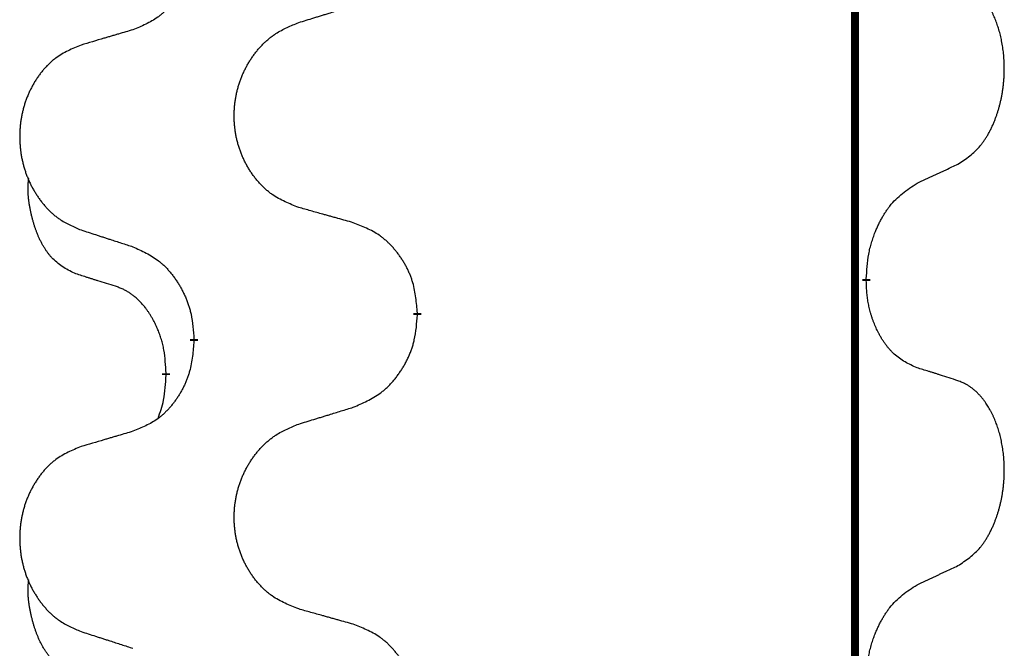
# Model space of a CAD drawing. Units: millimetres. Extents: x -704 to 1244, y -234 to 536.
# Drawn here: x 487 to 494, y 400 to 405 of the extents above; entities that cross this region are included whole.
import ezdxf

# ---------------------------------------------------------------- set-up
doc = ezdxf.new("R2010")
doc.units = ezdxf.units.MM
doc.linetypes.add('SLD_Durchgehend', pattern=[0, 0, 0])

# ---------------------------------------------------------------- blocks, each defined once
blk = doc.blocks.new('HL50WU-0-140', base_point=(269.672, 150.6914))
at = {"color": 7, "linetype": 'SLD_Durchgehend', "const_width": 0.0625}
for points in [[(493.1289, 451.0889), (493.1289, 287.1889)], [(493.219, 403.2688), (493.219, 403.2538)], [(489.6698, 402.9998), (489.6698, 402.9848)], [(487.9029, 402.7779), (487.9029, 402.7929)], [(487.6828, 402.5239), (487.6828, 402.5089)]]:
    blk.add_lwpolyline(points, dxfattribs=at)
at = {"color": 7, "linetype": 'SLD_Durchgehend'}
for points, knots in [([(487.9029, 405.9529), (487.8996, 405.9128), (487.893, 405.8325), (487.8775, 405.7431), (487.8603, 405.6857), (487.8505, 405.6578), (487.8396, 405.6303), (487.8275, 405.6034), (487.8145, 405.5772), (487.8004, 405.5516), (487.7855, 405.5265), (487.7697, 405.5021), (487.7532, 405.4785), (487.736, 405.4556), (487.7178, 405.4334), (487.699, 405.4122), (487.6796, 405.3921), (487.6596, 405.3732), (487.6386, 405.3553), (487.5949, 405.3218), (487.5224, 405.2811), (487.4546, 405.2531), (487.4206, 405.2391)], [0, 0, 0, 0, 0.1207923, 0.2415845, 0.2711145, 0.3006544, 0.3302167, 0.3597763, 0.388964, 0.418152, 0.4473341, 0.4765167, 0.5051788, 0.5338402, 0.5625129, 0.591185, 0.618755, 0.6463281, 0.6738633, 0.7013854, 0.8115011, 0.9216168, 0.9216168, 0.9216168, 0.9216168]), ([(493.9428, 404.1768), (493.9749, 404.1976), (494.0391, 404.2393), (494.1014, 404.2982), (494.136, 404.3417), (494.1511, 404.3627), (494.1653, 404.3844), (494.1792, 404.4075), (494.1928, 404.432), (494.2059, 404.4579), (494.2182, 404.4842), (494.2292, 404.5099), (494.2391, 404.5348), (494.248, 404.559), (494.2562, 404.5833), (494.264, 404.6084), (494.2713, 404.6342), (494.2781, 404.6608), (494.2842, 404.6875), (494.2898, 404.7149), (494.2947, 404.743), (494.299, 404.7717), (494.3026, 404.8006), (494.3055, 404.8297), (494.3077, 404.8592), (494.3092, 404.8889), (494.31, 404.9187), (494.31, 404.9472), (494.3093, 404.9743), (494.3081, 405), (494.3063, 405.0257), (494.304, 405.0511), (494.3011, 405.0763), (494.2977, 405.1011), (494.2937, 405.1259), (494.2893, 405.1499), (494.2845, 405.1732), (494.2792, 405.1957), (494.2735, 405.2181), (494.2673, 405.2399), (494.2608, 405.2612), (494.2539, 405.2818), (494.2465, 405.3022), (494.2386, 405.3226), (494.2301, 405.3429), (494.2209, 405.363), (494.2112, 405.3829), (494.2012, 405.4019), (494.191, 405.4201), (494.1805, 405.4375), (494.1695, 405.4545), (494.1567, 405.4731), (494.1419, 405.493), (494.1247, 405.5139), (494.1065, 405.5339), (494.088, 405.5521), (494.0693, 405.5686), (494.0506, 405.5834), (494.031, 405.5969), (494.0068, 405.6114), (493.9773, 405.6255), (493.9543, 405.6346), (493.9428, 405.6392)], [0, 0, 0, 0, 0.114626, 0.229253, 0.255136, 0.281028, 0.306957, 0.332884, 0.361934, 0.390985, 0.420018, 0.449052, 0.474762, 0.500472, 0.526183, 0.551894, 0.5793, 0.606707, 0.634112, 0.661518, 0.690573, 0.719628, 0.748686, 0.777743, 0.807529, 0.837316, 0.867099, 0.896882, 0.922639, 0.948395, 0.974152, 0.999908, 1.024987, 1.050066, 1.075144, 1.100222, 1.123355, 1.146488, 1.16962, 1.192753, 1.214494, 1.236235, 1.257976, 1.279718, 1.301816, 1.323914, 1.34601, 1.368106, 1.38839, 1.408673, 1.42896, 1.449249, 1.476285, 1.503323, 1.530378, 1.557432, 1.581269, 1.605108, 1.628896, 1.652672, 1.68974, 1.726808, 1.726808, 1.726808, 1.726808]), ([(488.7313, 405.2965), (488.7513, 405.3027), (488.7913, 405.315), (488.8362, 405.3288), (488.8662, 405.3381), (488.8812, 405.3427), (488.8962, 405.3473), (488.9111, 405.3519), (488.9261, 405.3565), (488.9411, 405.3612), (488.9561, 405.3658), (488.998, 405.3787), (489.0668, 405.3999), (489.1307, 405.4196), (489.1626, 405.4295)], [0, 0, 0, 0, 0.062728, 0.1254559, 0.141138, 0.1568202, 0.1725023, 0.1881844, 0.2038666, 0.2195488, 0.235231, 0.2509132, 0.3511056, 0.4512981, 0.4512981, 0.4512981, 0.4512981]), ([(488.7313, 403.8341), (488.695, 403.8485), (488.6225, 403.8774), (488.5446, 403.9196), (488.4971, 403.9548), (488.4739, 403.974), (488.4517, 403.9944), (488.4303, 404.0161), (488.4098, 404.0389), (488.39, 404.0628), (488.3713, 404.0876), (488.3537, 404.1131), (488.3371, 404.1392), (488.3216, 404.1659), (488.3071, 404.1931), (488.2937, 404.2211), (488.2813, 404.2496), (488.2699, 404.2787), (488.2598, 404.3083), (488.2508, 404.3381), (488.243, 404.3682), (488.2365, 404.3986), (488.231, 404.4291), (488.2268, 404.4599), (488.2237, 404.4909), (488.2217, 404.5221), (488.2209, 404.5533), (488.2213, 404.5845), (488.2228, 404.6155), (488.2255, 404.6465), (488.2294, 404.6773), (488.2343, 404.7079), (488.2404, 404.7382), (488.2476, 404.7681), (488.2559, 404.7978), (488.2653, 404.8271), (488.2759, 404.856), (488.2875, 404.8845), (488.3002, 404.9125), (488.314, 404.9399), (488.3286, 404.9666), (488.3443, 404.9926), (488.3608, 405.0181), (488.3784, 405.0429), (488.3969, 405.0671), (488.4165, 405.0906), (488.4369, 405.1133), (488.4582, 405.1349), (488.4802, 405.1554), (488.5029, 405.1746), (488.5264, 405.1927), (488.5703, 405.2229), (488.6385, 405.2587), (488.7004, 405.2839), (488.7313, 405.2965)], [0, 0, 0, 0, 0.117086, 0.234172, 0.26425, 0.294342, 0.324476, 0.354607, 0.385625, 0.416644, 0.447649, 0.478654, 0.509524, 0.540393, 0.571263, 0.602133, 0.633372, 0.664611, 0.695847, 0.727084, 0.758108, 0.789132, 0.820159, 0.851185, 0.8824, 0.913614, 0.944827, 0.97604, 1.007095, 1.038151, 1.069208, 1.100265, 1.131069, 1.161872, 1.192674, 1.223475, 1.254222, 1.284969, 1.315717, 1.346465, 1.376816, 1.407167, 1.437517, 1.467868, 1.498416, 1.528964, 1.559522, 1.59008, 1.619832, 1.649585, 1.679305, 1.709013, 1.809224, 1.909434, 1.909434, 1.909434, 1.909434]), ([(487.4206, 405.2391), (487.4015, 405.2335), (487.3633, 405.2223), (487.3203, 405.2097), (487.2916, 405.2013), (487.2772, 405.1971), (487.2629, 405.1928), (487.2486, 405.1886), (487.2342, 405.1844), (487.2199, 405.1802), (487.2055, 405.176), (487.1659, 405.1643), (487.1009, 405.1452), (487.0407, 405.1275), (487.0106, 405.1186)], [0, 0, 0, 0, 0.0597754, 0.1195507, 0.1344951, 0.1494396, 0.164384, 0.1793284, 0.1942733, 0.2092182, 0.2241631, 0.239108, 0.3332541, 0.4274002, 0.4274002, 0.4274002, 0.4274002]), ([(487.0106, 405.1186), (486.976, 405.1041), (486.9068, 405.0752), (486.8328, 405.0329), (486.7878, 404.9978), (486.7657, 404.9786), (486.7447, 404.9582), (486.7243, 404.9366), (486.7048, 404.9137), (486.686, 404.8898), (486.6683, 404.865), (486.6515, 404.8396), (486.6358, 404.8135), (486.621, 404.7868), (486.6072, 404.7595), (486.5944, 404.7316), (486.5826, 404.7031), (486.5719, 404.6739), (486.5622, 404.6444), (486.5537, 404.6145), (486.5463, 404.5844), (486.5401, 404.5541), (486.5349, 404.5236), (486.5309, 404.4928), (486.5279, 404.4618), (486.526, 404.4306), (486.5253, 404.3994), (486.5256, 404.3683), (486.5271, 404.3372), (486.5297, 404.3062), (486.5333, 404.2754), (486.538, 404.2448), (486.5438, 404.2146), (486.5506, 404.1846), (486.5585, 404.1549), (486.5675, 404.1256), (486.5775, 404.0967), (486.5886, 404.0683), (486.6007, 404.0403), (486.6137, 404.0129), (486.6277, 403.9862), (486.6425, 403.9602), (486.6583, 403.9347), (486.675, 403.9099), (486.6926, 403.8857), (486.7111, 403.8622), (486.7306, 403.8395), (486.7508, 403.8179), (486.7717, 403.7974), (486.7933, 403.7782), (486.8157, 403.7601), (486.8573, 403.73), (486.9221, 403.6941), (486.9811, 403.6688), (487.0106, 403.6562)], [0, 0, 0, 0, 0.112481, 0.224961, 0.254205, 0.283463, 0.312765, 0.342064, 0.372505, 0.402946, 0.433372, 0.463798, 0.494314, 0.52483, 0.555347, 0.585864, 0.616922, 0.647981, 0.679038, 0.710095, 0.741061, 0.772027, 0.802995, 0.833963, 0.865172, 0.896381, 0.927588, 0.958795, 0.989832, 1.020868, 1.051906, 1.082944, 1.113652, 1.144359, 1.175065, 1.20577, 1.236283, 1.266796, 1.29731, 1.327824, 1.357761, 1.387698, 1.417635, 1.447572, 1.477483, 1.507394, 1.537316, 1.567238, 1.596112, 1.624989, 1.653829, 1.682658, 1.778901, 1.875145, 1.875145, 1.875145, 1.875145]), ([(493.6197, 404.0256), (493.6425, 404.0362), (493.688, 404.0573), (493.7374, 404.0803), (493.7679, 404.0946), (493.7796, 404.1), (493.7912, 404.1055), (493.8029, 404.111), (493.8146, 404.1164), (493.8262, 404.1219), (493.8379, 404.1274), (493.8612, 404.1383), (493.8962, 404.1548), (493.9273, 404.1695), (493.9428, 404.1768)], [0, 0, 0, 0, 0.075268, 0.1505361, 0.163415, 0.176294, 0.1891729, 0.2020518, 0.2149361, 0.2278204, 0.2407047, 0.253589, 0.3051493, 0.3567097, 0.3567097, 0.3567097, 0.3567097]), ([(486.9589, 403.3135), (486.926, 403.3303), (486.8604, 403.3638), (486.7969, 403.4163), (486.7627, 403.4556), (486.7486, 403.4736), (486.7353, 403.4923), (486.7223, 403.5123), (486.7095, 403.5336), (486.6971, 403.5561), (486.6856, 403.5791), (486.6751, 403.6018), (486.6657, 403.6242), (486.6571, 403.6462), (486.6491, 403.6684), (486.6415, 403.6913), (486.6342, 403.715), (486.6274, 403.7394), (486.6211, 403.764), (486.6151, 403.7893), (486.6096, 403.8152), (486.6046, 403.8419), (486.6003, 403.8686), (486.5966, 403.8957), (486.5939, 403.923), (486.592, 403.9506), (486.5913, 403.9782), (486.5917, 404.007), (486.5936, 404.037), (486.5954, 404.0577), (486.5964, 404.0681)], [0, 0, 0, 0, 0.1104767, 0.2209534, 0.2438284, 0.2667114, 0.2896326, 0.3125527, 0.3382849, 0.3640175, 0.389731, 0.4154442, 0.4390192, 0.4625939, 0.4861716, 0.5097495, 0.5351329, 0.5605162, 0.5859001, 0.6112844, 0.6383739, 0.665463, 0.6925584, 0.7196538, 0.7472958, 0.7749392, 0.8025614, 0.830178, 0.8614107, 0.8926434, 0.8926434, 0.8926434, 0.8926434]), ([(493.219, 403.2688), (493.221, 403.3018), (493.225, 403.3677), (493.2334, 403.4412), (493.2428, 403.4887), (493.2479, 403.5111), (493.2536, 403.5335), (493.2598, 403.5553), (493.2665, 403.5765), (493.2735, 403.5972), (493.281, 403.6177), (493.2901, 403.6411), (493.301, 403.6672), (493.314, 403.6959), (493.3279, 403.7242), (493.3423, 403.751), (493.357, 403.7764), (493.372, 403.8002), (493.3879, 403.8234), (493.4276, 403.8757), (493.502, 403.9486), (493.5805, 403.9999), (493.6197, 404.0256)], [0, 0, 0, 0, 0.0991279, 0.1982558, 0.2212992, 0.2443459, 0.2673984, 0.2904499, 0.3123028, 0.3341557, 0.3560082, 0.3778615, 0.4093786, 0.4408961, 0.4724293, 0.503962, 0.5321252, 0.5602895, 0.5884188, 0.6165402, 0.7571053, 0.8976704, 0.8976704, 0.8976704, 0.8976704]), ([(489.1626, 403.7136), (489.1425, 403.7192), (489.1022, 403.7304), (489.057, 403.743), (489.0268, 403.7514), (489.0118, 403.7557), (488.9967, 403.7599), (488.9816, 403.7641), (488.9665, 403.7683), (488.9514, 403.7725), (488.9363, 403.7767), (488.8946, 403.7884), (488.8263, 403.8075), (488.763, 403.8252), (488.7313, 403.8341)], [0, 0, 0, 0, 0.0626283, 0.1252565, 0.140914, 0.1565714, 0.1722289, 0.1878864, 0.2035442, 0.219202, 0.2348598, 0.2505176, 0.3491531, 0.4477886, 0.4477886, 0.4477886, 0.4477886]), ([(489.6698, 402.9998), (489.6663, 403.04), (489.6593, 403.1203), (489.643, 403.2097), (489.6249, 403.2671), (489.6147, 403.295), (489.6031, 403.3225), (489.5905, 403.3493), (489.5767, 403.3756), (489.562, 403.4012), (489.5462, 403.4263), (489.5297, 403.4506), (489.5123, 403.4743), (489.4941, 403.4972), (489.4751, 403.5194), (489.4553, 403.5406), (489.4349, 403.5607), (489.4137, 403.5796), (489.3917, 403.5975), (489.3455, 403.6311), (489.2693, 403.6718), (489.1982, 403.6997), (489.1626, 403.7136)], [0, 0, 0, 0, 0.1209346, 0.2418691, 0.2715902, 0.3013222, 0.3310797, 0.3608342, 0.3904011, 0.4199685, 0.4495293, 0.4790908, 0.5083301, 0.5375686, 0.5668172, 0.5960652, 0.6244344, 0.6528069, 0.6811435, 0.7094671, 0.8241186, 0.93877, 0.93877, 0.93877, 0.93877]), ([(487.0106, 403.6562), (487.0296, 403.65), (487.0676, 403.6377), (487.1103, 403.6239), (487.1388, 403.6146), (487.1531, 403.61), (487.1673, 403.6054), (487.1816, 403.6008), (487.1958, 403.5962), (487.2101, 403.5915), (487.2243, 403.5869), (487.2642, 403.574), (487.3296, 403.5528), (487.3903, 403.5331), (487.4206, 403.5233)], [0, 0, 0, 0, 0.0599168, 0.1198336, 0.1348129, 0.1497923, 0.1647716, 0.179751, 0.1947305, 0.2097099, 0.2246894, 0.2396689, 0.3353723, 0.4310757, 0.4310757, 0.4310757, 0.4310757]), ([(487.4206, 403.5233), (487.4559, 403.5073), (487.5265, 403.4755), (487.6017, 403.4299), (487.6471, 403.3925), (487.6694, 403.372), (487.6905, 403.3505), (487.7109, 403.3276), (487.7306, 403.3036), (487.7494, 403.2784), (487.7672, 403.2525), (487.7841, 403.2258), (487.8, 403.1985), (487.8149, 403.1705), (487.8288, 403.1419), (487.8416, 403.1127), (487.8532, 403.0829), (487.8635, 403.0525), (487.8725, 403.0217), (487.8854, 402.9687), (487.8961, 402.8922), (487.9006, 402.826), (487.9029, 402.7929)], [0, 0, 0, 0, 0.1161018, 0.2322037, 0.2623496, 0.2925108, 0.3227169, 0.3529195, 0.3843764, 0.415834, 0.4472779, 0.4787225, 0.5104414, 0.5421594, 0.5738837, 0.6056077, 0.6377093, 0.6698134, 0.7018938, 0.7339652, 0.8335001, 0.9330351, 0.9330351, 0.9330351, 0.9330351]), ([(487.282, 403.2113), (487.2589, 403.2184), (487.2127, 403.2325), (487.1627, 403.248), (487.1319, 403.2577), (487.1204, 403.2613), (487.1088, 403.265), (487.0973, 403.2686), (487.0858, 403.2723), (487.0742, 403.276), (487.0627, 403.2797), (487.0396, 403.2872), (487.005, 403.2984), (486.9743, 403.3085), (486.9589, 403.3135)], [0, 0, 0, 0, 0.072467, 0.1449339, 0.1570396, 0.1691453, 0.181251, 0.1933566, 0.2054742, 0.2175917, 0.2297093, 0.2418268, 0.2903502, 0.3388736, 0.3388736, 0.3388736, 0.3388736]), ([(493.6197, 402.5664), (493.5878, 402.581), (493.5238, 402.6103), (493.4591, 402.6556), (493.4224, 402.6907), (493.4062, 402.7079), (493.3909, 402.7258), (493.3758, 402.7451), (493.3608, 402.7658), (493.3462, 402.7879), (493.3325, 402.8105), (493.3203, 402.8323), (493.3096, 402.853), (493.3001, 402.8727), (493.2911, 402.8926), (493.2825, 402.9133), (493.2741, 402.9348), (493.2663, 402.9571), (493.259, 402.9796), (493.2526, 403.0013), (493.247, 403.0222), (493.2421, 403.0423), (493.2377, 403.0626), (493.2337, 403.0831), (493.2301, 403.1041), (493.2271, 403.1254), (493.2245, 403.1468), (493.2219, 403.1753), (493.2201, 403.211), (493.2193, 403.2395), (493.219, 403.2538)], [0, 0, 0, 0, 0.1054562, 0.2109123, 0.2344291, 0.2579548, 0.2815165, 0.3050767, 0.3315574, 0.3580389, 0.3845049, 0.4109705, 0.4328054, 0.4546397, 0.4764736, 0.4983077, 0.5219471, 0.5455868, 0.5692264, 0.5928659, 0.6135516, 0.634237, 0.6549231, 0.6756092, 0.6971494, 0.71869, 0.740226, 0.7617607, 0.804578, 0.8473954, 0.8473954, 0.8473954, 0.8473954]), ([(487.6828, 402.5239), (487.681, 402.5546), (487.6775, 402.6159), (487.6699, 402.6843), (487.6613, 402.7285), (487.6566, 402.7495), (487.6513, 402.7704), (487.6455, 402.7907), (487.6393, 402.8105), (487.6327, 402.8296), (487.6257, 402.8487), (487.6174, 402.8694), (487.6077, 402.8918), (487.5965, 402.9157), (487.5845, 402.9392), (487.5721, 402.9616), (487.5594, 402.9828), (487.5464, 403.0028), (487.5327, 403.0223), (487.5171, 403.0432), (487.4991, 403.0651), (487.4786, 403.0877), (487.4569, 403.1091), (487.4348, 403.1285), (487.4126, 403.1459), (487.3904, 403.1612), (487.3672, 403.1751), (487.3415, 403.1883), (487.3129, 403.2002), (487.2923, 403.2076), (487.282, 403.2113)], [0, 0, 0, 0, 0.0921911, 0.1843821, 0.20591, 0.2274409, 0.2489766, 0.2705115, 0.2907895, 0.3110675, 0.3313472, 0.3516275, 0.3780441, 0.4044611, 0.4308749, 0.4572883, 0.4811357, 0.5049824, 0.5288358, 0.5526907, 0.5831984, 0.6137075, 0.6442319, 0.6747535, 0.7017613, 0.7287719, 0.7557302, 0.7826753, 0.8155538, 0.8484323, 0.8484323, 0.8484323, 0.8484323]), ([(489.1626, 402.2545), (489.1996, 402.2703), (489.2735, 402.302), (489.3527, 402.3476), (489.4007, 402.3852), (489.424, 402.4056), (489.4463, 402.4271), (489.4678, 402.45), (489.4885, 402.474), (489.5083, 402.4992), (489.527, 402.5252), (489.5447, 402.5518), (489.5615, 402.5792), (489.5772, 402.6071), (489.5918, 402.6357), (489.6052, 402.6649), (489.6174, 402.6947), (489.6283, 402.7251), (489.6378, 402.7559), (489.6513, 402.8089), (489.6626, 402.8855), (489.6674, 402.9517), (489.6698, 402.9848)], [0, 0, 0, 0, 0.1207225, 0.241445, 0.272411, 0.3033922, 0.334416, 0.3654362, 0.3974567, 0.4294779, 0.4614868, 0.4934965, 0.5255609, 0.5576245, 0.5896947, 0.6217645, 0.6540243, 0.6862868, 0.7185226, 0.7507482, 0.8503626, 0.9499769, 0.9499769, 0.9499769, 0.9499769]), ([(487.9029, 402.7779), (487.8996, 402.7378), (487.893, 402.6575), (487.8775, 402.5681), (487.8603, 402.5107), (487.8505, 402.4828), (487.8396, 402.4553), (487.8275, 402.4284), (487.8145, 402.4022), (487.8004, 402.3766), (487.7855, 402.3515), (487.7697, 402.3271), (487.7532, 402.3035), (487.736, 402.2806), (487.7178, 402.2584), (487.699, 402.2372), (487.6796, 402.2171), (487.6596, 402.1982), (487.6386, 402.1803), (487.5949, 402.1468), (487.5224, 402.1061), (487.4546, 402.0781), (487.4206, 402.0641)], [0, 0, 0, 0, 0.1207923, 0.2415845, 0.2711145, 0.3006544, 0.3302167, 0.3597763, 0.388964, 0.418152, 0.4473341, 0.4765167, 0.5051788, 0.5338402, 0.5625129, 0.591185, 0.618755, 0.6463281, 0.6738633, 0.7013854, 0.8115011, 0.9216168, 0.9216168, 0.9216168, 0.9216168]), ([(493.9428, 402.4642), (493.9198, 402.4717), (493.8737, 402.4868), (493.8238, 402.5029), (493.793, 402.5127), (493.7814, 402.5164), (493.7699, 402.52), (493.7583, 402.5236), (493.7468, 402.5273), (493.7353, 402.5309), (493.7237, 402.5345), (493.7006, 402.5416), (493.666, 402.5523), (493.6352, 402.5617), (493.6197, 402.5664)], [0, 0, 0, 0, 0.0726997, 0.1453994, 0.1575073, 0.1696152, 0.1817231, 0.193831, 0.205927, 0.2180229, 0.2301189, 0.2422149, 0.2905443, 0.3388737, 0.3388737, 0.3388737, 0.3388737]), ([(487.6191, 402.1664), (487.6277, 402.1902), (487.6448, 402.2376), (487.6669, 402.3184), (487.6776, 402.4096), (487.681, 402.4758), (487.6828, 402.5089)], [0, 0, 0, 0, 0.0756193, 0.1512387, 0.250723, 0.3502073, 0.3502073, 0.3502073, 0.3502073]), ([(493.9428, 401.0018), (493.9749, 401.0226), (494.0391, 401.0643), (494.1014, 401.1232), (494.136, 401.1667), (494.1511, 401.1877), (494.1653, 401.2094), (494.1792, 401.2325), (494.1928, 401.257), (494.2059, 401.2829), (494.2182, 401.3092), (494.2292, 401.3349), (494.2391, 401.3598), (494.248, 401.384), (494.2562, 401.4083), (494.264, 401.4334), (494.2713, 401.4592), (494.2781, 401.4858), (494.2842, 401.5125), (494.2898, 401.5399), (494.2947, 401.568), (494.299, 401.5967), (494.3026, 401.6256), (494.3055, 401.6547), (494.3077, 401.6842), (494.3092, 401.7139), (494.31, 401.7437), (494.31, 401.7722), (494.3093, 401.7993), (494.3081, 401.825), (494.3063, 401.8507), (494.304, 401.8761), (494.3011, 401.9013), (494.2977, 401.9261), (494.2937, 401.9509), (494.2893, 401.9749), (494.2845, 401.9982), (494.2792, 402.0207), (494.2735, 402.0431), (494.2673, 402.0649), (494.2608, 402.0862), (494.2539, 402.1068), (494.2465, 402.1272), (494.2386, 402.1476), (494.2301, 402.1679), (494.2209, 402.188), (494.2112, 402.2079), (494.2012, 402.2269), (494.191, 402.2451), (494.1805, 402.2625), (494.1695, 402.2795), (494.1567, 402.2981), (494.1419, 402.318), (494.1247, 402.3389), (494.1065, 402.3589), (494.088, 402.3771), (494.0693, 402.3936), (494.0506, 402.4084), (494.031, 402.4219), (494.0068, 402.4364), (493.9773, 402.4505), (493.9543, 402.4596), (493.9428, 402.4642)], [0, 0, 0, 0, 0.114626, 0.229253, 0.255136, 0.281028, 0.306957, 0.332884, 0.361934, 0.390985, 0.420018, 0.449052, 0.474762, 0.500472, 0.526183, 0.551894, 0.5793, 0.606707, 0.634112, 0.661518, 0.690573, 0.719628, 0.748686, 0.777743, 0.807529, 0.837316, 0.867099, 0.896882, 0.922639, 0.948395, 0.974152, 0.999908, 1.024987, 1.050066, 1.075144, 1.100222, 1.123355, 1.146488, 1.16962, 1.192753, 1.214494, 1.236235, 1.257976, 1.279718, 1.301816, 1.323914, 1.34601, 1.368106, 1.38839, 1.408673, 1.42896, 1.449249, 1.476285, 1.503323, 1.530378, 1.557432, 1.581269, 1.605108, 1.628896, 1.652672, 1.68974, 1.726808, 1.726808, 1.726808, 1.726808]), ([(488.7313, 402.1215), (488.7513, 402.1277), (488.7913, 402.14), (488.8362, 402.1538), (488.8662, 402.1631), (488.8812, 402.1677), (488.8962, 402.1723), (488.9111, 402.1769), (488.9261, 402.1815), (488.9411, 402.1862), (488.9561, 402.1908), (488.998, 402.2037), (489.0668, 402.2249), (489.1307, 402.2446), (489.1626, 402.2545)], [0, 0, 0, 0, 0.062728, 0.1254559, 0.141138, 0.1568202, 0.1725023, 0.1881844, 0.2038666, 0.2195488, 0.235231, 0.2509132, 0.3511056, 0.4512981, 0.4512981, 0.4512981, 0.4512981]), ([(488.7313, 400.6591), (488.695, 400.6735), (488.6225, 400.7024), (488.5446, 400.7446), (488.4971, 400.7798), (488.4739, 400.799), (488.4517, 400.8194), (488.4303, 400.8411), (488.4098, 400.8639), (488.39, 400.8878), (488.3713, 400.9126), (488.3537, 400.9381), (488.3371, 400.9642), (488.3216, 400.9909), (488.3071, 401.0181), (488.2937, 401.0461), (488.2813, 401.0746), (488.2699, 401.1037), (488.2598, 401.1333), (488.2508, 401.1631), (488.243, 401.1932), (488.2365, 401.2236), (488.231, 401.2541), (488.2268, 401.2849), (488.2237, 401.3159), (488.2217, 401.3471), (488.2209, 401.3783), (488.2213, 401.4095), (488.2228, 401.4405), (488.2255, 401.4715), (488.2294, 401.5023), (488.2343, 401.5329), (488.2404, 401.5632), (488.2476, 401.5931), (488.2559, 401.6228), (488.2653, 401.6521), (488.2759, 401.681), (488.2875, 401.7095), (488.3002, 401.7375), (488.314, 401.7649), (488.3286, 401.7916), (488.3443, 401.8176), (488.3608, 401.8431), (488.3784, 401.8679), (488.3969, 401.8921), (488.4165, 401.9156), (488.4369, 401.9383), (488.4582, 401.9599), (488.4802, 401.9804), (488.5029, 401.9996), (488.5264, 402.0177), (488.5703, 402.0479), (488.6385, 402.0837), (488.7004, 402.1089), (488.7313, 402.1215)], [0, 0, 0, 0, 0.117086, 0.234172, 0.26425, 0.294342, 0.324476, 0.354607, 0.385625, 0.416644, 0.447649, 0.478654, 0.509524, 0.540393, 0.571263, 0.602133, 0.633372, 0.664611, 0.695847, 0.727084, 0.758108, 0.789132, 0.820159, 0.851185, 0.8824, 0.913614, 0.944827, 0.97604, 1.007095, 1.038151, 1.069208, 1.100265, 1.131069, 1.161872, 1.192674, 1.223475, 1.254222, 1.284969, 1.315717, 1.346465, 1.376816, 1.407167, 1.437517, 1.467868, 1.498416, 1.528964, 1.559522, 1.59008, 1.619832, 1.649585, 1.679305, 1.709013, 1.809224, 1.909434, 1.909434, 1.909434, 1.909434]), ([(487.4206, 402.0641), (487.4015, 402.0585), (487.3633, 402.0473), (487.3203, 402.0347), (487.2916, 402.0263), (487.2772, 402.0221), (487.2629, 402.0178), (487.2486, 402.0136), (487.2342, 402.0094), (487.2199, 402.0052), (487.2055, 402.001), (487.1659, 401.9893), (487.1009, 401.9702), (487.0407, 401.9525), (487.0106, 401.9436)], [0, 0, 0, 0, 0.0597754, 0.1195507, 0.1344951, 0.1494396, 0.164384, 0.1793284, 0.1942733, 0.2092182, 0.2241631, 0.239108, 0.3332541, 0.4274002, 0.4274002, 0.4274002, 0.4274002]), ([(487.0106, 401.9436), (486.976, 401.9291), (486.9068, 401.9002), (486.8328, 401.8579), (486.7878, 401.8228), (486.7657, 401.8036), (486.7447, 401.7832), (486.7243, 401.7616), (486.7048, 401.7387), (486.686, 401.7148), (486.6683, 401.69), (486.6515, 401.6646), (486.6358, 401.6385), (486.621, 401.6118), (486.6072, 401.5845), (486.5944, 401.5566), (486.5826, 401.5281), (486.5719, 401.4989), (486.5622, 401.4694), (486.5537, 401.4395), (486.5463, 401.4094), (486.5401, 401.3791), (486.5349, 401.3486), (486.5309, 401.3178), (486.5279, 401.2868), (486.526, 401.2556), (486.5253, 401.2244), (486.5256, 401.1933), (486.5271, 401.1622), (486.5297, 401.1312), (486.5333, 401.1004), (486.538, 401.0698), (486.5438, 401.0396), (486.5506, 401.0096), (486.5585, 400.9799), (486.5675, 400.9506), (486.5775, 400.9217), (486.5886, 400.8933), (486.6007, 400.8653), (486.6137, 400.8379), (486.6277, 400.8112), (486.6425, 400.7852), (486.6583, 400.7597), (486.675, 400.7349), (486.6926, 400.7107), (486.7111, 400.6872), (486.7306, 400.6645), (486.7508, 400.6429), (486.7717, 400.6224), (486.7933, 400.6032), (486.8157, 400.5851), (486.8573, 400.555), (486.9221, 400.5191), (486.9811, 400.4938), (487.0106, 400.4812)], [0, 0, 0, 0, 0.112481, 0.224961, 0.254205, 0.283463, 0.312765, 0.342064, 0.372505, 0.402946, 0.433372, 0.463798, 0.494314, 0.52483, 0.555347, 0.585864, 0.616922, 0.647981, 0.679038, 0.710095, 0.741061, 0.772027, 0.802995, 0.833963, 0.865172, 0.896381, 0.927588, 0.958795, 0.989832, 1.020868, 1.051906, 1.082944, 1.113652, 1.144359, 1.175065, 1.20577, 1.236283, 1.266796, 1.29731, 1.327824, 1.357761, 1.387698, 1.417635, 1.447572, 1.477483, 1.507394, 1.537316, 1.567238, 1.596112, 1.624989, 1.653829, 1.682658, 1.778901, 1.875145, 1.875145, 1.875145, 1.875145]), ([(493.6197, 400.8506), (493.6425, 400.8612), (493.688, 400.8823), (493.7374, 400.9053), (493.7679, 400.9196), (493.7796, 400.925), (493.7912, 400.9305), (493.8029, 400.936), (493.8146, 400.9414), (493.8262, 400.9469), (493.8379, 400.9524), (493.8612, 400.9633), (493.8962, 400.9798), (493.9273, 400.9945), (493.9428, 401.0018)], [0, 0, 0, 0, 0.075268, 0.1505361, 0.163415, 0.176294, 0.1891729, 0.2020518, 0.2149361, 0.2278204, 0.2407047, 0.253589, 0.3051493, 0.3567097, 0.3567097, 0.3567097, 0.3567097]), ([(486.9589, 400.1385), (486.926, 400.1553), (486.8604, 400.1888), (486.7969, 400.2413), (486.7627, 400.2806), (486.7486, 400.2986), (486.7353, 400.3173), (486.7223, 400.3373), (486.7095, 400.3586), (486.6971, 400.3811), (486.6856, 400.4041), (486.6751, 400.4268), (486.6657, 400.4492), (486.6571, 400.4712), (486.6491, 400.4934), (486.6415, 400.5163), (486.6342, 400.54), (486.6274, 400.5644), (486.6211, 400.589), (486.6151, 400.6143), (486.6096, 400.6402), (486.6046, 400.6669), (486.6003, 400.6936), (486.5966, 400.7207), (486.5939, 400.748), (486.592, 400.7756), (486.5913, 400.8032), (486.5917, 400.832), (486.5936, 400.862), (486.5954, 400.8827), (486.5964, 400.8931)], [0, 0, 0, 0, 0.1104767, 0.2209534, 0.2438284, 0.2667114, 0.2896326, 0.3125527, 0.3382849, 0.3640175, 0.389731, 0.4154442, 0.4390192, 0.4625939, 0.4861716, 0.5097495, 0.5351329, 0.5605162, 0.5859001, 0.6112844, 0.6383739, 0.665463, 0.6925584, 0.7196538, 0.7472958, 0.7749392, 0.8025614, 0.830178, 0.8614107, 0.8926434, 0.8926434, 0.8926434, 0.8926434]), ([(493.219, 400.0938), (493.221, 400.1268), (493.225, 400.1927), (493.2334, 400.2662), (493.2428, 400.3137), (493.2479, 400.3361), (493.2536, 400.3585), (493.2598, 400.3803), (493.2665, 400.4015), (493.2735, 400.4222), (493.281, 400.4427), (493.2901, 400.4661), (493.301, 400.4922), (493.314, 400.5209), (493.3279, 400.5492), (493.3423, 400.576), (493.357, 400.6014), (493.372, 400.6252), (493.3879, 400.6484), (493.4276, 400.7007), (493.502, 400.7736), (493.5805, 400.8249), (493.6197, 400.8506)], [0, 0, 0, 0, 0.0991279, 0.1982558, 0.2212992, 0.2443459, 0.2673984, 0.2904499, 0.3123028, 0.3341557, 0.3560082, 0.3778615, 0.4093786, 0.4408961, 0.4724293, 0.503962, 0.5321252, 0.5602895, 0.5884188, 0.6165402, 0.7571053, 0.8976704, 0.8976704, 0.8976704, 0.8976704]), ([(489.1626, 400.5386), (489.1425, 400.5442), (489.1022, 400.5554), (489.057, 400.568), (489.0268, 400.5764), (489.0118, 400.5807), (488.9967, 400.5849), (488.9816, 400.5891), (488.9665, 400.5933), (488.9514, 400.5975), (488.9363, 400.6017), (488.8946, 400.6134), (488.8263, 400.6325), (488.763, 400.6502), (488.7313, 400.6591)], [0, 0, 0, 0, 0.0626283, 0.1252565, 0.140914, 0.1565714, 0.1722289, 0.1878864, 0.2035442, 0.219202, 0.2348598, 0.2505176, 0.3491531, 0.4477886, 0.4477886, 0.4477886, 0.4477886]), ([(489.6698, 399.8248), (489.6663, 399.865), (489.6593, 399.9453), (489.643, 400.0347), (489.6249, 400.0921), (489.6147, 400.12), (489.6031, 400.1475), (489.5905, 400.1743), (489.5767, 400.2006), (489.562, 400.2262), (489.5462, 400.2513), (489.5297, 400.2756), (489.5123, 400.2993), (489.4941, 400.3222), (489.4751, 400.3444), (489.4553, 400.3656), (489.4349, 400.3857), (489.4137, 400.4046), (489.3917, 400.4225), (489.3455, 400.4561), (489.2693, 400.4968), (489.1982, 400.5247), (489.1626, 400.5386)], [0, 0, 0, 0, 0.1209346, 0.2418691, 0.2715902, 0.3013222, 0.3310797, 0.3608342, 0.3904011, 0.4199685, 0.4495293, 0.4790908, 0.5083301, 0.5375686, 0.5668172, 0.5960652, 0.6244344, 0.6528069, 0.6811435, 0.7094671, 0.8241186, 0.93877, 0.93877, 0.93877, 0.93877]), ([(487.0106, 400.4812), (487.0296, 400.475), (487.0676, 400.4627), (487.1103, 400.4489), (487.1388, 400.4396), (487.1531, 400.435), (487.1673, 400.4304), (487.1816, 400.4258), (487.1958, 400.4212), (487.2101, 400.4165), (487.2243, 400.4119), (487.2642, 400.399), (487.3296, 400.3778), (487.3903, 400.3581), (487.4206, 400.3483)], [0, 0, 0, 0, 0.0599168, 0.1198336, 0.1348129, 0.1497923, 0.1647716, 0.179751, 0.1947305, 0.2097099, 0.2246894, 0.2396689, 0.3353723, 0.4310757, 0.4310757, 0.4310757, 0.4310757])]:
    blk.add_open_spline(points, degree=3, knots=knots, dxfattribs=at)

msp = doc.modelspace()

# ---------------------------------------------------------------- block references
msp.add_blockref('HL50WU-0-140', (269.672, 150.6914))

doc.saveas('drawing.dxf')
